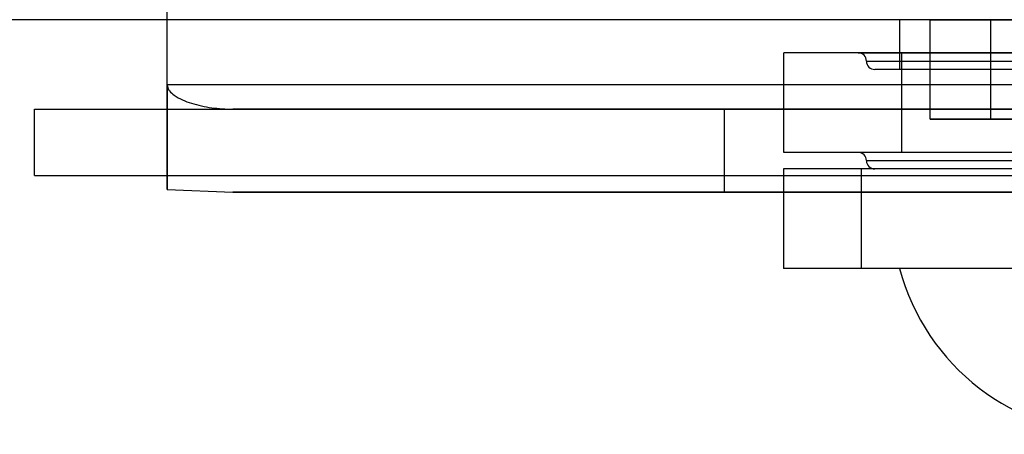
# Model space of a CAD drawing. Extents: x 5 to 415, y 5 to 293.
# Drawn here: x 301 to 302, y 238 to 239 of the extents above; entities that cross this region are included whole.
import ezdxf

# ---------------------------------------------------------------- set-up
doc = ezdxf.new("R2010")
doc.units = 0
doc.linetypes.add('SLD-DURCHGEHEND', pattern=[0])
doc.layers.add('AM_0', color=7, linetype='CONTINUOUS')

msp = doc.modelspace()

# ---------------------------------------------------------------- linework, layer by layer
at = {"layer": 'AM_0', "color": 7, "linetype": 'SLD-DURCHGEHEND'}
for p, q in [((301.15146, 238.71269), (301.15146, 239.08323)), ((338.90025, 238.79123), (300.48698, 238.79123)), ((338.30781, 238.79123), (300.52869, 238.79123)), ((338.33113, 238.79123), (300.53792, 238.79123)), ((302.67199, 238.79123), (300.65071, 238.79123)), ((302.68122, 238.79123), (300.65994, 238.79123)), ((339.11492, 238.79123), (300.70165, 238.79123)), ((302.03512, 238.79123), (302.03512, 238.73123)), ((302.55505, 238.79123), (302.03518, 238.79123)), ((302.07169, 238.79123), (302.07169, 238.67123)), ((302.072, 238.79123), (302.20796, 238.79123)), ((302.072, 238.79123), (302.14472, 238.79123)), ((302.072, 238.67123), (302.072, 238.79123)), ((303.4597, 238.79123), (302.14472, 238.79123)), ((302.14472, 238.79123), (302.14472, 238.67123)), ((301.89512, 238.75123), (301.89512, 238.63123)), ((302.55223, 238.75123), (301.89539, 238.75123)), ((301.98512, 238.75123), (302.60511, 238.75123)), ((302.038, 238.63123), (302.038, 238.75123)), ((302.3418, 238.75123), (302.038, 238.75123)), ((301.99525, 238.74123), (302.59507, 238.74123)), ((302.58489, 238.73123), (302.00534, 238.73123)), ((302.55505, 238.73123), (302.03518, 238.73123)), ((302.67146, 238.71269), (301.15146, 238.71269)), ((301.15146, 238.58663), (301.15146, 238.71269)), ((301.15146, 238.71269), (301.15146, 238.58663)), ((300.99146, 238.60323), (300.99146, 238.68323)), ((300.99146, 238.68323), (305.87146, 238.68323)), ((302.67146, 238.68323), (301.23056, 238.68323)), ((301.23056, 238.68323), (301.82347, 238.68323)), ((301.82347, 238.68323), (302.79636, 238.68323)), ((301.82347, 238.68323), (301.82347, 238.58323)), ((302.072, 238.67123), (302.20796, 238.67123)), ((302.14472, 238.67123), (302.072, 238.67123)), ((303.4597, 238.67123), (302.14472, 238.67123)), ((302.55223, 238.63123), (301.89539, 238.63123)), ((302.60511, 238.63123), (301.98512, 238.63123)), ((302.3418, 238.63123), (302.038, 238.63123)), ((301.89512, 238.61123), (301.89512, 238.49123)), ((302.60153, 238.61123), (301.89526, 238.61123)), ((301.9887, 238.61123), (301.9887, 238.49123)), ((302.24233, 238.61123), (301.9887, 238.61123)), ((301.99525, 238.62123), (302.59507, 238.62123)), ((302.58489, 238.61123), (302.00534, 238.61123)), ((300.99146, 238.60323), (305.87146, 238.60323)), ((301.15146, 238.58663), (301.23056, 238.58323)), ((301.23056, 238.58323), (301.82347, 238.58323)), ((302.67146, 238.58323), (301.23056, 238.58323)), ((301.82347, 238.58323), (302.79636, 238.58323)), ((302.60153, 238.49123), (301.89526, 238.49123)), ((302.24233, 238.49123), (301.9887, 238.49123)), ((302.55505, 238.49123), (302.03518, 238.49123))]:
    msp.add_line(p, q, dxfattribs=at)
for centre, radius, start, end in [((301.98512, 238.74123), 0.01, 0, 90), ((302.00512, 238.74123), 0.01, 180, 270), ((301.98512, 238.62123), 0.01, 0, 90), ((302.00512, 238.62123), 0.01, 180, 270), ((302.29512, 238.56023), 0.269, 194.86282, 270)]:
    msp.add_arc(centre, radius, start, end, dxfattribs=at)
msp.add_open_spline([(301.15146, 238.71269), (301.15159, 238.7115), (301.15191, 238.7088), (301.15483, 238.70422), (301.16383, 238.69654), (301.1815, 238.68967), (301.20537, 238.68428), (301.2221, 238.68358), (301.23056, 238.68323)], degree=3, knots=[0, 0, 0, 0, 0.0380217, 0.0857188, 0.1705693, 0.4242221, 0.7089384, 1, 1, 1, 1], dxfattribs=at)

doc.saveas('drawing.dxf')
